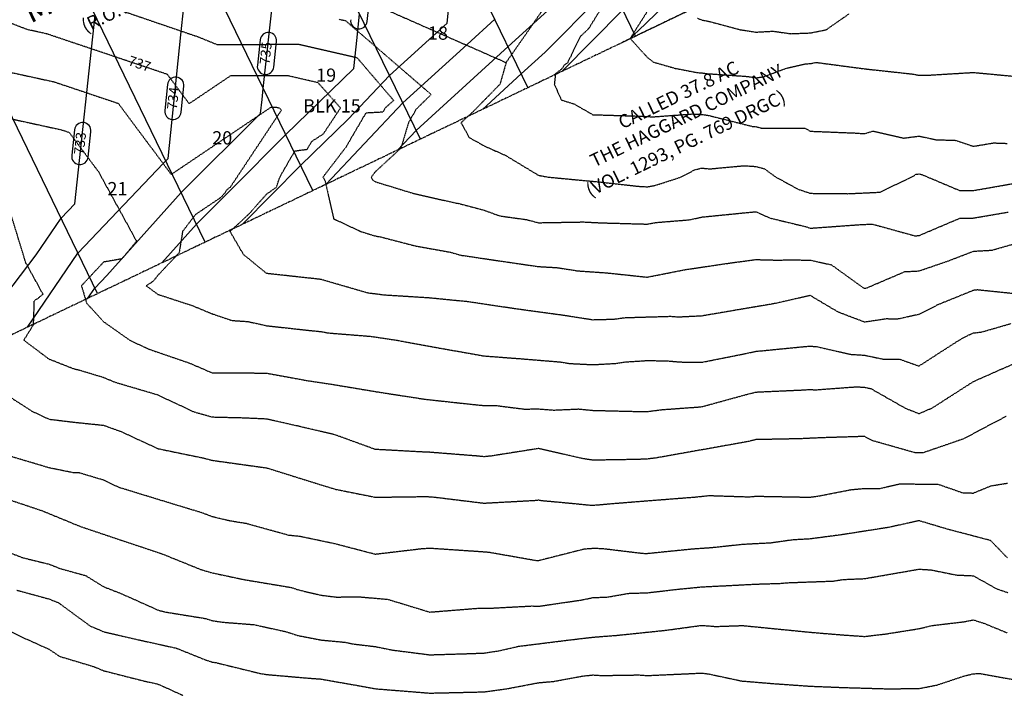
# Model space of a CAD drawing. Units: feet. Extents: x 2234101 to 2237149, y 13786948 to 13789321.
# Drawn here: x 2236187 to 2236484, y 13787878 to 13788081 of the extents above; entities that cross this region are included whole.
import ezdxf

# ---------------------------------------------------------------- set-up
doc = ezdxf.new("R2010")
doc.units = ezdxf.units.FT
doc.header["$MEASUREMENT"] = 0
doc.linetypes.add('HIDDEN2', pattern=[0.1875, 0.125, -0.0625])
doc.linetypes.add('MP3003400$0$PHANTOM2', pattern=[1.25, 0.625, -0.125, 0.125, -0.125, 0.125, -0.125])
for name, color, linetype in [('CE-TOPO-ANNO-CONT', 21, 'Continuous'), ('CE-TOPO-MAJR', 37, 'HIDDEN2'), ('CE-TOPO-MINR', 39, 'HIDDEN2'), ('CP-ROAD-ANNO', 51, 'Continuous'), ('CP-TOPO-ANNO-CONT', 51, 'Continuous'), ('CP-TOPO-MAJR', 5, 'Continuous'), ('CP-TOPO-MINR', 4, 'Continuous'), ('MP3003400$0$CP-BNDY-PROP-U4', 4, 'MP3003400$0$PHANTOM2'), ('MP3003400$0$CP-PROP-ANNO-U4', 51, 'Continuous'), ('MP3003400$0$CP-PROP-LOTS-U4', 253, 'Continuous'), ('MP3003400$0$VG-BNDY-OVRL-MORNINGSIDE', 7, 'MP3003400$0$PHANTOM2'), ('VE-PROP-ANNO', 21, 'Continuous')]:
    doc.layers.add(name, color=color, linetype=linetype)
doc.styles.add('MP3003400$0$A_PD-080', font='Simplex.shx', dxfattribs={"height": 0.08})
doc.styles.add('PD-060', font='Simplex.shx', dxfattribs={"height": 0.06})
doc.styles.add('PD-BOLD', font='sanss___.ttf')
doc.styles.add('SIMPLEX', font='simplex.shx')
doc.styles.get("Standard").update_dxf_attribs({"font": 'simplex.shx'})

msp = doc.modelspace()

# ---------------------------------------------------------------- linework, layer by layer
at = {"layer": 'CE-TOPO-MAJR', "color": 37, "linetype": 'HIDDEN2', "lineweight": -3}
for p, q in [((2236291.83, 13788086.63, 740), (2236305.78, 13788080.49, 740)), ((2236333.67, 13788068.21, 740), (2236346.32, 13788086.35, 740)), ((2236305.78, 13788080.49, 740), (2236319.72, 13788074.35, 740)), ((2236319.72, 13788074.35, 740), (2236333.67, 13788068.21, 740)), ((2236333.67, 13788068.21, 740), (2236331.82, 13788061.67, 740)), ((2236331.82, 13788061.67, 740), (2236323.7, 13788053.38, 740)), ((2236173.44, 13788053.59, 735), (2236199.47, 13788047.91, 735)), ((2236323.7, 13788053.38, 740), (2236320.05, 13788050.05, 740)), ((2236320.05, 13788050.05, 740), (2236322.56, 13788045.57, 740)), ((2236199.47, 13788047.91, 735), (2236201.77, 13788047.14, 735)), ((2236201.77, 13788047.14, 735), (2236210.61, 13788035.29, 735)), ((2236322.56, 13788045.57, 740), (2236327.03, 13788043.08, 740)), ((2236327.03, 13788043.08, 740), (2236333.55, 13788040.16, 740)), ((2236333.55, 13788040.16, 740), (2236343.44, 13788034.19, 740)), ((2236395.16, 13788036.13, 740), (2236405.63, 13788037.09, 740)), ((2236405.63, 13788037.09, 740), (2236409.08, 13788036.85, 740)), ((2236409.08, 13788036.85, 740), (2236411.62, 13788036.17, 740)), ((2236210.61, 13788035.29, 735), (2236222.12, 13788014.28, 735)), ((2236343.44, 13788034.19, 740), (2236346.36, 13788033.64, 740)), ((2236386.42, 13788033.64, 740), (2236390.51, 13788035.8, 740)), ((2236390.51, 13788035.8, 740), (2236392.67, 13788036.37, 740)), ((2236392.67, 13788036.37, 740), (2236395.16, 13788036.13, 740)), ((2236411.62, 13788036.17, 740), (2236415.09, 13788033.64, 740)), ((2236456.02, 13788033.63, 740), (2236457.46, 13788034.49, 740)), ((2236457.46, 13788034.49, 740), (2236458.32, 13788034.6, 740)), ((2236458.32, 13788034.6, 740), (2236459.11, 13788034.43, 740)), ((2236459.11, 13788034.43, 740), (2236470.66, 13788029.56, 740)), ((2236346.36, 13788033.64, 740), (2236361.25, 13788032.24, 740)), ((2236361.25, 13788032.24, 740), (2236373.51, 13788030.88, 740)), ((2236373.51, 13788030.88, 740), (2236376.26, 13788030.71, 740)), ((2236376.26, 13788030.71, 740), (2236378.74, 13788031.16, 740)), ((2236378.74, 13788031.16, 740), (2236386.42, 13788033.64, 740)), ((2236415.09, 13788033.64, 740), (2236421.85, 13788029.99, 740)), ((2236446.45, 13788029.09, 740), (2236456.02, 13788033.63, 740)), ((2236478.16, 13788030.19, 740), (2236491.14, 13788032.48, 740)), ((2236421.85, 13788029.99, 740), (2236425.49, 13788028.75, 740)), ((2236425.49, 13788028.75, 740), (2236436.91, 13788028.64, 740)), ((2236436.91, 13788028.64, 740), (2236446.45, 13788029.09, 740)), ((2236470.66, 13788029.56, 740), (2236474.73, 13788029.6, 740)), ((2236474.73, 13788029.6, 740), (2236478.16, 13788030.19, 740)), ((2236222.12, 13788014.28, 735), (2236218.17, 13788009.51, 735)), ((2236212.16, 13788008, 735), (2236205.49, 13788000.83, 735)), ((2236217.53, 13788008.93, 735), (2236212.16, 13788008, 735)), ((2236217.91, 13788009.19, 735), (2236217.53, 13788008.93, 735)), ((2236218.17, 13788009.51, 735), (2236217.91, 13788009.19, 735)), ((2236205.49, 13788000.83, 735), (2236207.01, 13787995.68, 735)), ((2236207.01, 13787995.68, 735), (2236212.16, 13787990.01, 735)), ((2236212.16, 13787990.01, 735), (2236220.08, 13787984.42, 735)), ((2236220.08, 13787984.42, 735), (2236225.87, 13787981.72, 735)), ((2236225.87, 13787981.72, 735), (2236238.09, 13787977.53, 735)), ((2236238.09, 13787977.53, 735), (2236244.98, 13787974.57, 735)), ((2236483.35, 13787975.78, 735), (2236491.13, 13787979.08, 735)), ((2236244.98, 13787974.57, 735), (2236254.83, 13787974.57, 735)), ((2236254.83, 13787974.57, 735), (2236261.39, 13787974.48, 735)), ((2236261.39, 13787974.48, 735), (2236273.54, 13787972.26, 735)), ((2236474.72, 13787971.95, 735), (2236483.35, 13787975.78, 735)), ((2236273.54, 13787972.26, 735), (2236280.95, 13787971.15, 735)), ((2236462.31, 13787963.99, 735), (2236474.72, 13787971.95, 735)), ((2236280.95, 13787971.15, 735), (2236295.01, 13787968.81, 735)), ((2236295.01, 13787968.81, 735), (2236309.23, 13787966.61, 735)), ((2236406.04, 13787968, 735), (2236409.08, 13787968.78, 735)), ((2236409.08, 13787968.78, 735), (2236424.02, 13787969.46, 735)), ((2236424.02, 13787969.46, 735), (2236425.49, 13787969.57, 735)), ((2236425.49, 13787969.57, 735), (2236426.94, 13787969.45, 735)), ((2236426.94, 13787969.45, 735), (2236439.52, 13787970.38, 735)), ((2236439.52, 13787970.38, 735), (2236441.9, 13787970.22, 735)), ((2236441.9, 13787970.22, 735), (2236443.74, 13787969.84, 735)), ((2236443.74, 13787969.84, 735), (2236454.21, 13787963.89, 735)), ((2236309.23, 13787966.61, 735), (2236324.04, 13787965.01, 735)), ((2236392.67, 13787964.34, 735), (2236406.04, 13787968, 735)), ((2236324.04, 13787965.01, 735), (2236327.03, 13787964.72, 735)), ((2236327.03, 13787964.72, 735), (2236330.27, 13787964.76, 735)), ((2236330.27, 13787964.76, 735), (2236339.09, 13787963.65, 735)), ((2236339.09, 13787963.65, 735), (2236343.44, 13787963.69, 735)), ((2236343.44, 13787963.69, 735), (2236348.1, 13787963.34, 735)), ((2236348.1, 13787963.34, 735), (2236355.53, 13787963.68, 735)), ((2236355.53, 13787963.68, 735), (2236359.85, 13787963.26, 735)), ((2236359.85, 13787963.26, 735), (2236371.23, 13787962.97, 735)), ((2236371.23, 13787962.97, 735), (2236376.26, 13787962.9, 735)), ((2236376.26, 13787962.9, 735), (2236380.77, 13787963.48, 735)), ((2236380.77, 13787963.48, 735), (2236392.67, 13787964.34, 735)), ((2236454.21, 13787963.89, 735), (2236458.31, 13787962.28, 735)), ((2236458.31, 13787962.28, 735), (2236462.31, 13787963.99, 735)), ((2236179.33, 13787922.02, 730), (2236187.87, 13787918.78, 730)), ((2236187.87, 13787918.78, 730), (2236195.74, 13787916.85, 730)), ((2236195.74, 13787916.85, 730), (2236198.98, 13787915.55, 730)), ((2236198.98, 13787915.55, 730), (2236206.77, 13787913.4, 730)), ((2236206.77, 13787913.4, 730), (2236212.15, 13787910.06, 730)), ((2236212.15, 13787910.06, 730), (2236217.68, 13787907.89, 730)), ((2236217.68, 13787907.89, 730), (2236228.56, 13787903.02, 730)), ((2236228.56, 13787903.02, 730), (2236229.05, 13787902.85, 730)), ((2236229.05, 13787902.85, 730), (2236231.11, 13787902.37, 730)), ((2236231.11, 13787902.37, 730), (2236243.05, 13787900.44, 730)), ((2236243.05, 13787900.44, 730), (2236244.97, 13787899.82, 730)), ((2236471.84, 13787899.47, 730), (2236474.72, 13787900.04, 730)), ((2236474.72, 13787900.04, 730), (2236478.13, 13787898.93, 730)), ((2236244.97, 13787899.82, 730), (2236247.99, 13787899.35, 730)), ((2236247.99, 13787899.35, 730), (2236257.62, 13787898.6, 730)), ((2236257.62, 13787898.6, 730), (2236267.28, 13787896.47, 730)), ((2236381.72, 13787896.89, 730), (2236392.66, 13787898.38, 730)), ((2236392.66, 13787898.38, 730), (2236396.97, 13787898.05, 730)), ((2236396.97, 13787898.05, 730), (2236405.05, 13787898.33, 730)), ((2236405.05, 13787898.33, 730), (2236413.98, 13787897.45, 730)), ((2236413.98, 13787897.45, 730), (2236425.49, 13787896.31, 730)), ((2236448.43, 13787895.82, 730), (2236458.31, 13787897.39, 730)), ((2236458.31, 13787897.39, 730), (2236462.31, 13787898.35, 730)), ((2236462.31, 13787898.35, 730), (2236471.84, 13787899.47, 730)), ((2236478.13, 13787898.93, 730), (2236484.91, 13787896.14, 730)), ((2236267.28, 13787896.47, 730), (2236270.77, 13787895.34, 730)), ((2236270.77, 13787895.34, 730), (2236277.79, 13787893.97, 730)), ((2236351.92, 13787893.88, 730), (2236359.84, 13787894.82, 730)), ((2236359.84, 13787894.82, 730), (2236366.84, 13787895.36, 730)), ((2236366.84, 13787895.36, 730), (2236381.72, 13787896.89, 730)), ((2236425.49, 13787896.31, 730), (2236435.06, 13787895.52, 730)), ((2236435.06, 13787895.52, 730), (2236441.9, 13787895.04, 730)), ((2236441.9, 13787895.04, 730), (2236448.43, 13787895.82, 730)), ((2236277.79, 13787893.97, 730), (2236285.12, 13787893.28, 730)), ((2236285.12, 13787893.28, 730), (2236287.36, 13787892.79, 730)), ((2236287.36, 13787892.79, 730), (2236294.2, 13787891.98, 730)), ((2236294.2, 13787891.98, 730), (2236299.21, 13787890.96, 730)), ((2236331.85, 13787890.77, 730), (2236337.33, 13787892.06, 730)), ((2236337.33, 13787892.06, 730), (2236351.92, 13787893.88, 730)), ((2236299.21, 13787890.96, 730), (2236310.61, 13787889.5, 730)), ((2236310.61, 13787889.5, 730), (2236323.1, 13787889.88, 730)), ((2236323.1, 13787889.88, 730), (2236327.02, 13787890.04, 730)), ((2236327.02, 13787890.04, 730), (2236331.85, 13787890.77, 730))]:
    msp.add_line(p, q, dxfattribs=at)
at = {"layer": 'CE-TOPO-MINR', "color": 39, "linetype": 'HIDDEN2', "lineweight": -3}
for p, q in [((2236199.95, 13788089.9, 738), (2236240.56, 13788076.02, 738)), ((2236378.23, 13788086.64, 742), (2236373.38, 13788079.07, 742)), ((2236189.12, 13788078.15, 737), (2236180.59, 13788081.46, 737)), ((2236361.85, 13788083.71, 741), (2236358.58, 13788078.43, 741)), ((2236391.42, 13788081.61, 743), (2236392.68, 13788081.06, 743)), ((2236430.27, 13788078.1, 743), (2236437.14, 13788082.86, 743)), ((2236283.26, 13788081.25, 739), (2236285.14, 13788080.89, 739)), ((2236285.14, 13788080.89, 739), (2236298.1, 13788069.73, 739)), ((2236358.58, 13788078.43, 741), (2236356.43, 13788076.4, 741)), ((2236373.38, 13788079.07, 742), (2236371.12, 13788075.44, 742)), ((2236392.68, 13788081.06, 743), (2236394.9, 13788080.64, 743)), ((2236394.9, 13788080.64, 743), (2236404.35, 13788078.12, 743)), ((2236194.99, 13788076.87, 737), (2236189.12, 13788078.15, 737)), ((2236231.42, 13788064.63, 737), (2236194.99, 13788076.87, 737)), ((2236240.56, 13788076.02, 738), (2236246.51, 13788073.62, 738)), ((2236356.05, 13788076.06, 741), (2236353, 13788069.73, 741)), ((2236356.43, 13788076.4, 741), (2236356.05, 13788076.06, 741)), ((2236371.12, 13788075.44, 742), (2236376.27, 13788069.79, 742)), ((2236404.35, 13788078.12, 743), (2236409.09, 13788077.38, 743)), ((2236409.09, 13788077.38, 743), (2236414.28, 13788077.67, 743)), ((2236414.28, 13788077.67, 743), (2236419.55, 13788076.92, 743)), ((2236419.55, 13788076.92, 743), (2236425.5, 13788077.14, 743)), ((2236425.5, 13788077.14, 743), (2236430.27, 13788078.1, 743)), ((2236246.51, 13788073.62, 738), (2236271.1, 13788073.75, 738)), ((2236271.1, 13788073.75, 738), (2236288.63, 13788069.72, 738)), ((2236288.63, 13788069.72, 738), (2236299.73, 13788056.76, 738)), ((2236298.1, 13788069.73, 739), (2236311.06, 13788058.56, 739)), ((2236353, 13788069.73, 741), (2236352.13, 13788067.94, 741)), ((2236376.27, 13788069.79, 742), (2236378.15, 13788068.34, 742)), ((2236351.24, 13788067.39, 741), (2236350.42, 13788066.2, 741)), ((2236351.51, 13788067.63, 741), (2236351.24, 13788067.39, 741)), ((2236351.59, 13788067.67, 741), (2236351.51, 13788067.63, 741)), ((2236352.13, 13788067.94, 741), (2236351.59, 13788067.67, 741)), ((2236378.15, 13788068.34, 742), (2236384.75, 13788066.46, 742)), ((2236418.15, 13788066.46, 742), (2236424.11, 13788067.84, 742)), ((2236424.11, 13788067.84, 742), (2236425.5, 13788067.89, 742)), ((2236425.5, 13788067.89, 742), (2236427.29, 13788068.25, 742)), ((2236427.29, 13788068.25, 742), (2236442.06, 13788066.3, 742)), ((2236181.28, 13788065.87, 736), (2236197.23, 13788062.39, 736)), ((2236238.01, 13788055.8, 737), (2236231.42, 13788064.63, 737)), ((2236250.42, 13788064.15, 737), (2236238.01, 13788055.8, 737)), ((2236267.71, 13788064.24, 737), (2236250.42, 13788064.15, 737)), ((2236276.91, 13788062.12, 737), (2236267.71, 13788064.24, 737)), ((2236348.55, 13788064.61, 741), (2236348.22, 13788061.68, 741)), ((2236348.6, 13788064.86, 741), (2236348.55, 13788064.61, 741)), ((2236350.42, 13788066.2, 741), (2236348.6, 13788064.86, 741)), ((2236384.75, 13788066.46, 742), (2236391.39, 13788065.17, 742)), ((2236391.39, 13788065.17, 742), (2236392.68, 13788065.1, 742)), ((2236392.68, 13788065.1, 742), (2236394.27, 13788064.87, 742)), ((2236394.27, 13788064.87, 742), (2236406.64, 13788064.01, 742)), ((2236406.64, 13788064.01, 742), (2236409.09, 13788063.58, 742)), ((2236409.09, 13788063.58, 742), (2236411.57, 13788063.97, 742)), ((2236411.57, 13788063.97, 742), (2236418.15, 13788066.46, 742)), ((2236442.06, 13788066.3, 742), (2236456.59, 13788064.72, 742)), ((2236456.59, 13788064.72, 742), (2236458.32, 13788064.35, 742)), ((2236458.32, 13788064.35, 742), (2236460.41, 13788064.36, 742)), ((2236460.41, 13788064.36, 742), (2236474.73, 13788065.22, 742)), ((2236474.73, 13788065.22, 742), (2236488.6, 13788063.92, 742)), ((2236197.23, 13788062.39, 736), (2236216.6, 13788055.89, 736)), ((2236283.7, 13788054.49, 737), (2236276.91, 13788062.12, 737)), ((2236348.22, 13788061.68, 741), (2236350.33, 13788056.93, 741)), ((2236311.06, 13788058.56, 739), (2236306.53, 13788054.14, 739)), ((2236216.6, 13788055.89, 736), (2236232.58, 13788034.45, 736)), ((2236232.58, 13788034.45, 736), (2236262.69, 13788054.72, 736)), ((2236262.69, 13788054.72, 736), (2236264.32, 13788054.73, 736)), ((2236264.32, 13788054.73, 736), (2236265.19, 13788054.53, 736)), ((2236297.28, 13788054.6, 738), (2236296.5, 13788053.24, 738)), ((2236299.73, 13788056.76, 738), (2236297.28, 13788054.6, 738)), ((2236350.33, 13788056.93, 741), (2236354.2, 13788055.71, 741)), ((2236354.2, 13788055.71, 741), (2236359.86, 13788052.47, 741)), ((2236264.76, 13788052.21, 736), (2236250.32, 13788030.46, 736)), ((2236265.83, 13788053.81, 736), (2236264.76, 13788052.21, 736)), ((2236265.19, 13788054.53, 736), (2236265.83, 13788053.81, 736)), ((2236278.52, 13788046.69, 737), (2236283.7, 13788054.49, 737)), ((2236291.32, 13788052.95, 738), (2236285.26, 13788042.6, 738)), ((2236296.5, 13788053.24, 738), (2236291.32, 13788052.95, 738)), ((2236306.53, 13788054.14, 739), (2236304.2, 13788050.05, 739)), ((2236359.86, 13788052.47, 741), (2236374.28, 13788052.03, 741)), ((2236374.28, 13788052.03, 741), (2236378.04, 13788051.83, 741)), ((2236378.04, 13788051.83, 741), (2236390.03, 13788052.7, 741)), ((2236390.03, 13788052.7, 741), (2236392.68, 13788052.56, 741)), ((2236392.68, 13788052.56, 741), (2236394.87, 13788052.24, 741)), ((2236394.87, 13788052.24, 741), (2236407.98, 13788048.95, 741)), ((2236304.2, 13788050.05, 739), (2236301.9, 13788042.37, 739)), ((2236407.98, 13788048.95, 741), (2236409.09, 13788048.87, 741)), ((2236409.09, 13788048.87, 741), (2236410.69, 13788048.44, 741)), ((2236275, 13788044.41, 737), (2236278.52, 13788046.69, 737)), ((2236410.69, 13788048.44, 741), (2236423.88, 13788048.43, 741)), ((2236423.88, 13788048.43, 741), (2236425.5, 13788047.49, 741)), ((2236425.5, 13788047.49, 741), (2236438.82, 13788046.95, 741)), ((2236438.82, 13788046.95, 741), (2236441.91, 13788046.76, 741)), ((2236441.91, 13788046.76, 741), (2236444.42, 13788047.53, 741)), ((2236444.42, 13788047.53, 741), (2236453.69, 13788045.42, 741)), ((2236453.69, 13788045.42, 741), (2236458.32, 13788046.02, 741)), ((2236458.32, 13788046.02, 741), (2236463.43, 13788044.93, 741)), ((2236273.61, 13788042.04, 737), (2236275, 13788044.41, 737)), ((2236463.43, 13788044.93, 741), (2236469.41, 13788044.73, 741)), ((2236469.41, 13788044.73, 741), (2236474.73, 13788042.94, 741)), ((2236474.73, 13788042.94, 741), (2236480.8, 13788043.96, 741)), ((2236480.8, 13788043.96, 741), (2236484.9, 13788043.81, 741)), ((2236265.37, 13788033.65, 737), (2236269.91, 13788041.54, 737)), ((2236269.91, 13788041.54, 737), (2236273.61, 13788042.04, 737)), ((2236285.26, 13788042.6, 738), (2236278.4, 13788033.65, 738)), ((2236301.9, 13788042.37, 739), (2236294.21, 13788035.26, 739)), ((2236188.71, 13788007.75, 734), (2236179.34, 13788038.31, 734)), ((2236294.21, 13788035.26, 739), (2236292.95, 13788033.64, 739)), ((2236264.39, 13788030.65, 737), (2236265.37, 13788033.65, 737)), ((2236278.4, 13788033.65, 738), (2236279.04, 13788032.41, 738)), ((2236279.04, 13788032.41, 738), (2236281.61, 13788021.05, 738)), ((2236292.95, 13788033.64, 739), (2236293.38, 13788032.81, 739)), ((2236293.38, 13788032.81, 739), (2236294.21, 13788032.24, 739)), ((2236294.21, 13788032.24, 739), (2236305.71, 13788028.73, 739)), ((2236247.92, 13788027.88, 736), (2236247.31, 13788027.31, 736)), ((2236248.49, 13788028.52, 736), (2236247.92, 13788027.88, 736)), ((2236248.76, 13788028.8, 736), (2236248.49, 13788028.52, 736)), ((2236248.91, 13788029.07, 736), (2236248.76, 13788028.8, 736)), ((2236249.4, 13788029.91, 736), (2236248.91, 13788029.07, 736)), ((2236250.32, 13788030.46, 736), (2236249.4, 13788029.91, 736)), ((2236256.09, 13788022.54, 737), (2236261.39, 13788028.51, 737)), ((2236261.39, 13788028.51, 737), (2236264.39, 13788030.65, 737)), ((2236305.71, 13788028.73, 739), (2236318.44, 13788025.83, 739)), ((2236247.31, 13788027.31, 736), (2236239.89, 13788022.33, 736)), ((2236318.44, 13788025.83, 739), (2236319.15, 13788025.75, 739)), ((2236319.15, 13788025.75, 739), (2236327.03, 13788023.66, 739)), ((2236239.89, 13788022.33, 736), (2236236.01, 13788017.24, 736)), ((2236250.35, 13788017.24, 737), (2236256.09, 13788022.54, 737)), ((2236327.03, 13788023.66, 739), (2236331.75, 13788021.94, 739)), ((2236331.75, 13788021.94, 739), (2236339.87, 13788020.81, 739)), ((2236392.67, 13788021.58, 739), (2236403.63, 13788022.68, 739)), ((2236403.63, 13788022.68, 739), (2236409.08, 13788023.21, 739)), ((2236409.08, 13788023.21, 739), (2236413.18, 13788021.33, 739)), ((2236474.72, 13788021.3, 739), (2236485.27, 13788023.09, 739)), ((2236281.61, 13788021.05, 738), (2236289.82, 13788017.23, 738)), ((2236339.87, 13788020.81, 739), (2236343.44, 13788019.87, 739)), ((2236343.44, 13788019.87, 739), (2236356.97, 13788020.11, 739)), ((2236356.97, 13788020.11, 739), (2236362.46, 13788019.84, 739)), ((2236362.46, 13788019.84, 739), (2236376.26, 13788019.46, 739)), ((2236376.26, 13788019.46, 739), (2236378.99, 13788019.95, 739)), ((2236378.99, 13788019.95, 739), (2236389.13, 13788020.77, 739)), ((2236389.13, 13788020.77, 739), (2236392.67, 13788021.58, 739)), ((2236413.18, 13788021.33, 739), (2236423.99, 13788018.73, 739)), ((2236425.49, 13788018.22, 739), (2236439.86, 13788019.26, 739)), ((2236439.86, 13788019.26, 739), (2236444.16, 13788019.48, 739)), ((2236444.16, 13788019.48, 739), (2236457.03, 13788015.94, 739)), ((2236458.31, 13788016, 739), (2236470.68, 13788021.26, 739)), ((2236470.68, 13788021.26, 739), (2236474.72, 13788021.3, 739)), ((2236236.01, 13788017.24, 736), (2236234.98, 13788010.83, 736)), ((2236254.42, 13788010.27, 737), (2236250.35, 13788017.24, 737)), ((2236289.82, 13788017.23, 738), (2236294.21, 13788015.87, 738)), ((2236423.99, 13788018.73, 739), (2236425.49, 13788018.22, 739)), ((2236457.03, 13788015.94, 739), (2236458.31, 13788016, 739)), ((2236294.21, 13788015.87, 738), (2236295.87, 13788015.58, 738)), ((2236295.87, 13788015.58, 738), (2236306.27, 13788012.88, 738)), ((2236480.34, 13788011.6, 738), (2236487.59, 13788013.68, 738)), ((2236234.98, 13788010.83, 736), (2236228.57, 13788003.99, 736)), ((2236261.39, 13788004.55, 737), (2236254.42, 13788010.27, 737)), ((2236306.27, 13788012.88, 738), (2236316.87, 13788010.98, 738)), ((2236316.87, 13788010.98, 738), (2236319.9, 13788010.1, 738)), ((2236319.9, 13788010.1, 738), (2236334.2, 13788007.99, 738)), ((2236467.17, 13788008.37, 738), (2236474.72, 13788011.27, 738)), ((2236474.72, 13788011.27, 738), (2236480.34, 13788011.6, 738)), ((2236192.19, 13788001.4, 734), (2236188.71, 13788007.75, 734)), ((2236334.2, 13788007.99, 738), (2236343.44, 13788006.65, 738)), ((2236387.76, 13788005.73, 738), (2236402.06, 13788007.84, 738)), ((2236402.06, 13788007.84, 738), (2236409.08, 13788008.76, 738)), ((2236409.08, 13788008.76, 738), (2236416.83, 13788008.56, 738)), ((2236416.83, 13788008.56, 738), (2236417.6, 13788008.71, 738)), ((2236417.6, 13788008.71, 738), (2236425.49, 13788008.58, 738)), ((2236425.49, 13788008.58, 738), (2236431.86, 13788007.18, 738)), ((2236431.86, 13788007.18, 738), (2236441.39, 13788000.3, 738)), ((2236458.31, 13788005.33, 738), (2236467.17, 13788008.37, 738)), ((2236275.62, 13788003, 737), (2236261.39, 13788004.55, 737)), ((2236343.44, 13788006.65, 738), (2236348.96, 13788006.34, 738)), ((2236348.96, 13788006.34, 738), (2236355.32, 13788005.35, 738)), ((2236355.32, 13788005.35, 738), (2236363.8, 13788004.77, 738)), ((2236363.8, 13788004.77, 738), (2236376.26, 13788003.46, 738)), ((2236376.26, 13788003.46, 738), (2236387.76, 13788005.73, 738)), ((2236442.51, 13788000.2, 738), (2236454.01, 13788005.11, 738)), ((2236454.01, 13788005.11, 738), (2236458.31, 13788005.33, 738)), ((2236193.91, 13787998.27, 734), (2236192.19, 13788001.4, 734)), ((2236227.16, 13788002.23, 736), (2236225.06, 13788000.83, 736)), ((2236228.57, 13788003.99, 736), (2236227.16, 13788002.23, 736)), ((2236277.8, 13788002.74, 737), (2236275.62, 13788003, 737)), ((2236292.01, 13787998.63, 737), (2236277.8, 13788002.74, 737)), ((2236193.1, 13787997.76, 734), (2236193.91, 13787998.27, 734)), ((2236225.06, 13788000.83, 736), (2236228.57, 13787998.26, 736)), ((2236228.57, 13787998.26, 736), (2236239.01, 13787994.86, 736)), ((2236297.03, 13787998.01, 737), (2236292.01, 13787998.63, 737)), ((2236441.39, 13788000.3, 738), (2236441.9, 13788000.11, 738)), ((2236441.9, 13788000.11, 738), (2236442.51, 13788000.2, 738)), ((2236474.72, 13787999.45, 737), (2236464.01, 13787995.11, 737)), ((2236475.95, 13787999.59, 737), (2236474.72, 13787999.45, 737)), ((2236488.61, 13787998.28, 737), (2236475.95, 13787999.59, 737)), ((2236191.03, 13787989.14, 734), (2236191.27, 13787996.35, 734)), ((2236191.27, 13787996.35, 734), (2236192.56, 13787997.18, 734)), ((2236192.56, 13787997.18, 734), (2236193.1, 13787997.76, 734)), ((2236310.62, 13787997.16, 737), (2236297.03, 13787998.01, 737)), ((2236322.22, 13787996.01, 737), (2236310.62, 13787997.16, 737)), ((2236336.5, 13787993.88, 737), (2236322.22, 13787996.01, 737)), ((2236414.47, 13787995.42, 737), (2236401.49, 13787993.22, 737)), ((2236425.49, 13787997.9, 737), (2236414.47, 13787995.42, 737)), ((2236433.96, 13787992.88, 737), (2236425.49, 13787997.9, 737)), ((2236239.01, 13787994.86, 736), (2236244.98, 13787992.38, 736)), ((2236244.98, 13787992.38, 736), (2236250.95, 13787990.38, 736)), ((2236350.95, 13787991.91, 737), (2236336.5, 13787993.88, 737)), ((2236401.49, 13787993.22, 737), (2236392.67, 13787991.71, 737)), ((2236441.9, 13787989.87, 737), (2236433.96, 13787992.88, 737)), ((2236458.31, 13787992.2, 737), (2236451.91, 13787990.8, 737)), ((2236464.01, 13787995.11, 737), (2236458.31, 13787992.2, 737)), ((2236250.95, 13787990.38, 736), (2236255.75, 13787990.06, 736)), ((2236255.75, 13787990.06, 736), (2236261.39, 13787988.8, 736)), ((2236359.85, 13787990.52, 737), (2236350.95, 13787991.91, 737)), ((2236366.13, 13787990.68, 737), (2236359.85, 13787990.52, 737)), ((2236369.53, 13787991.14, 737), (2236366.13, 13787990.68, 737)), ((2236383.41, 13787991.55, 737), (2236369.53, 13787991.14, 737)), ((2236385.71, 13787991.37, 737), (2236383.41, 13787991.55, 737)), ((2236392.67, 13787991.71, 737), (2236385.71, 13787991.37, 737)), ((2236448.33, 13787990.83, 737), (2236441.9, 13787989.87, 737)), ((2236451.91, 13787990.8, 737), (2236448.33, 13787990.83, 737)), ((2236477.23, 13787986.91, 736), (2236486.07, 13787989.46, 736)), ((2236188.1, 13787984.42, 734), (2236191.03, 13787989.14, 734)), ((2236261.39, 13787988.8, 736), (2236274.89, 13787987.32, 736)), ((2236274.89, 13787987.32, 736), (2236277.8, 13787987.03, 736)), ((2236277.8, 13787987.03, 736), (2236280, 13787986.62, 736)), ((2236280, 13787986.62, 736), (2236293.04, 13787985.58, 736)), ((2236473.18, 13787985.95, 736), (2236474.72, 13787986.62, 736)), ((2236474.72, 13787986.62, 736), (2236477.23, 13787986.91, 736)), ((2236195.75, 13787978.67, 734), (2236188.1, 13787984.42, 734)), ((2236293.04, 13787985.58, 736), (2236300.72, 13787984.41, 736)), ((2236300.72, 13787984.41, 736), (2236312.84, 13787982.19, 736)), ((2236458.31, 13787976.64, 736), (2236470.35, 13787984.4, 736)), ((2236470.35, 13787984.4, 736), (2236473.18, 13787985.95, 736)), ((2236312.84, 13787982.19, 736), (2236327.03, 13787979.68, 736)), ((2236404.86, 13787980.18, 736), (2236409.08, 13787981.07, 736)), ((2236409.08, 13787981.07, 736), (2236423.59, 13787982.5, 736)), ((2236423.59, 13787982.5, 736), (2236425.49, 13787982.65, 736)), ((2236425.49, 13787982.65, 736), (2236427.42, 13787982.48, 736)), ((2236427.42, 13787982.48, 736), (2236437.67, 13787980.17, 736)), ((2236203.39, 13787975.66, 734), (2236195.75, 13787978.67, 734)), ((2236327.03, 13787979.68, 736), (2236337.89, 13787978.86, 736)), ((2236337.89, 13787978.86, 736), (2236349.98, 13787977.87, 736)), ((2236349.98, 13787977.87, 736), (2236352.85, 13787977.4, 736)), ((2236352.85, 13787977.4, 736), (2236359.85, 13787977.05, 736)), ((2236359.85, 13787977.05, 736), (2236366.83, 13787977.43, 736)), ((2236366.83, 13787977.43, 736), (2236369.72, 13787977.87, 736)), ((2236369.72, 13787977.87, 736), (2236376.26, 13787978.3, 736)), ((2236376.26, 13787978.3, 736), (2236382.48, 13787978.18, 736)), ((2236382.48, 13787978.18, 736), (2236386.12, 13787977.86, 736)), ((2236386.12, 13787977.86, 736), (2236392.67, 13787977.75, 736)), ((2236392.67, 13787977.75, 736), (2236404.86, 13787980.18, 736)), ((2236437.67, 13787980.17, 736), (2236441.9, 13787979.89, 736)), ((2236441.9, 13787979.89, 736), (2236447.61, 13787978.7, 736)), ((2236447.61, 13787978.7, 736), (2236452.57, 13787978.66, 736)), ((2236452.57, 13787978.66, 736), (2236458.31, 13787976.64, 736)), ((2236204.81, 13787975.36, 734), (2236203.39, 13787975.66, 734)), ((2236212.16, 13787973.14, 734), (2236204.81, 13787975.36, 734)), ((2236215.78, 13787971.63, 734), (2236212.16, 13787973.14, 734)), ((2236228.46, 13787967.9, 734), (2236215.78, 13787971.63, 734)), ((2236182.75, 13787968.01, 733), (2236190.68, 13787962.94, 733)), ((2236239.64, 13787962.67, 734), (2236228.46, 13787967.9, 734)), ((2236190.68, 13787962.94, 733), (2236195.75, 13787960.59, 733)), ((2236244.98, 13787961.17, 734), (2236239.64, 13787962.67, 734)), ((2236195.75, 13787960.59, 733), (2236203.77, 13787959.63, 733)), ((2236203.77, 13787959.63, 733), (2236212.16, 13787958.77, 733)), ((2236254.32, 13787960.94, 734), (2236244.98, 13787961.17, 734)), ((2236261.39, 13787960.63, 734), (2236254.32, 13787960.94, 734)), ((2236270.91, 13787958.49, 734), (2236261.39, 13787960.63, 734)), ((2236484.58, 13787961.44, 734), (2236471.67, 13787954.62, 734)), ((2236212.16, 13787958.77, 733), (2236217.43, 13787956.87, 733)), ((2236217.43, 13787956.87, 733), (2236228.57, 13787951.72, 733)), ((2236282.07, 13787955.87, 734), (2236270.91, 13787958.49, 734)), ((2236294.11, 13787951.49, 734), (2236282.07, 13787955.87, 734)), ((2236406.81, 13787953.86, 734), (2236392.9, 13787951.36, 734)), ((2236409.08, 13787954.42, 734), (2236406.81, 13787953.86, 734)), ((2236422.39, 13787954.68, 734), (2236409.08, 13787954.42, 734)), ((2236428.89, 13787954.98, 734), (2236422.39, 13787954.68, 734)), ((2236441.9, 13787955.38, 734), (2236428.89, 13787954.98, 734)), ((2236444.39, 13787954.07, 734), (2236441.9, 13787955.38, 734)), ((2236457.17, 13787950.44, 734), (2236444.39, 13787954.07, 734)), ((2236471.67, 13787954.62, 734), (2236459.47, 13787950.42, 734)), ((2236191.36, 13787947.21, 732), (2236178.69, 13787950.95, 732)), ((2236228.57, 13787951.72, 733), (2236228.66, 13787951.69, 733)), ((2236228.66, 13787951.69, 733), (2236242.27, 13787948.89, 733)), ((2236294.21, 13787951.47, 734), (2236294.11, 13787951.49, 734)), ((2236294.34, 13787951.46, 734), (2236294.21, 13787951.47, 734)), ((2236309.65, 13787950.62, 734), (2236294.34, 13787951.46, 734)), ((2236310.62, 13787950.6, 734), (2236309.65, 13787950.62, 734)), ((2236324.91, 13787949.47, 734), (2236310.62, 13787950.6, 734)), ((2236343.31, 13787951.71, 734), (2236329.15, 13787949.47, 734)), ((2236343.44, 13787951.72, 734), (2236343.31, 13787951.71, 734)), ((2236343.55, 13787951.71, 734), (2236343.44, 13787951.72, 734)), ((2236356.92, 13787948.66, 734), (2236343.55, 13787951.71, 734)), ((2236392.67, 13787951.34, 734), (2236378.95, 13787948.89, 734)), ((2236392.9, 13787951.36, 734), (2236392.67, 13787951.34, 734)), ((2236242.27, 13787948.89, 733), (2236244.98, 13787948.18, 733)), ((2236244.98, 13787948.18, 733), (2236256.39, 13787946.6, 733)), ((2236327.03, 13787949.26, 734), (2236324.91, 13787949.47, 734)), ((2236329.15, 13787949.47, 734), (2236327.03, 13787949.26, 734)), ((2236359.85, 13787948.22, 734), (2236356.92, 13787948.66, 734)), ((2236373.1, 13787948.43, 734), (2236359.85, 13787948.22, 734)), ((2236376.26, 13787948.56, 734), (2236373.1, 13787948.43, 734)), ((2236378.95, 13787948.89, 734), (2236376.26, 13787948.56, 734)), ((2236459.47, 13787950.42, 734), (2236457.17, 13787950.44, 734)), ((2236195.75, 13787945.9, 732), (2236191.36, 13787947.21, 732)), ((2236202.89, 13787944.45, 732), (2236195.75, 13787945.9, 732)), ((2236256.39, 13787946.6, 733), (2236261.39, 13787945.9, 733)), ((2236261.39, 13787945.9, 733), (2236269.64, 13787943.34, 733)), ((2236204.91, 13787944.36, 732), (2236202.89, 13787944.45, 732)), ((2236212.16, 13787942.19, 732), (2236204.91, 13787944.36, 732)), ((2236216.92, 13787939.95, 732), (2236212.16, 13787942.19, 732)), ((2236269.64, 13787943.34, 733), (2236282.08, 13787939.47, 733)), ((2236229.48, 13787936.1, 732), (2236216.92, 13787939.95, 732)), ((2236282.08, 13787939.47, 733), (2236294.21, 13787937.05, 733)), ((2236427.66, 13787937.35, 733), (2236437.75, 13787939.32, 733)), ((2236437.75, 13787939.32, 733), (2236441.9, 13787939.72, 733)), ((2236441.9, 13787939.72, 733), (2236446.4, 13787939.67, 733)), ((2236446.4, 13787939.67, 733), (2236452.41, 13787941.08, 733)), ((2236452.41, 13787941.08, 733), (2236464.11, 13787940.97, 733)), ((2236464.11, 13787940.97, 733), (2236471.51, 13787938.38, 733)), ((2236474.72, 13787938.31, 733), (2236480.03, 13787940.48, 733)), ((2236480.03, 13787940.48, 733), (2236485, 13787941.3, 733)), ((2236181.26, 13787937.12, 731), (2236193.55, 13787933, 731)), ((2236242.06, 13787932.27, 732), (2236229.48, 13787936.1, 732)), ((2236294.21, 13787937.05, 733), (2236308.56, 13787937.24, 733)), ((2236308.56, 13787937.24, 733), (2236310.62, 13787937.21, 733)), ((2236310.62, 13787937.21, 733), (2236312.46, 13787937.03, 733)), ((2236312.46, 13787937.03, 733), (2236327.03, 13787935.26, 733)), ((2236327.11, 13787935.27, 733), (2236342.5, 13787936.11, 733)), ((2236342.5, 13787936.11, 733), (2236343.44, 13787936.22, 733)), ((2236343.44, 13787936.22, 733), (2236344.32, 13787936.07, 733)), ((2236344.32, 13787936.07, 733), (2236353.9, 13787935.18, 733)), ((2236366.19, 13787935.18, 733), (2236377.13, 13787936.05, 733)), ((2236377.13, 13787936.05, 733), (2236390.73, 13787937.11, 733)), ((2236390.73, 13787937.11, 733), (2236395.05, 13787937.56, 733)), ((2236395.05, 13787937.56, 733), (2236407.09, 13787937.16, 733)), ((2236407.09, 13787937.16, 733), (2236409.08, 13787937.36, 733)), ((2236409.08, 13787937.36, 733), (2236423.57, 13787937.09, 733)), ((2236423.57, 13787937.09, 733), (2236425.49, 13787937.09, 733)), ((2236425.49, 13787937.09, 733), (2236427.66, 13787937.35, 733)), ((2236471.51, 13787938.38, 733), (2236474.72, 13787938.31, 733)), ((2236193.55, 13787933, 731), (2236205.18, 13787928.22, 731)), ((2236327.03, 13787935.26, 733), (2236327.11, 13787935.27, 733)), ((2236353.9, 13787935.18, 733), (2236359.31, 13787934.64, 733)), ((2236359.31, 13787934.64, 733), (2236359.85, 13787934.68, 733)), ((2236359.85, 13787934.68, 733), (2236360.35, 13787934.67, 733)), ((2236360.35, 13787934.67, 733), (2236366.19, 13787935.18, 733)), ((2236244.98, 13787931.15, 732), (2236242.06, 13787932.27, 732)), ((2236250.28, 13787929.88, 732), (2236244.98, 13787931.15, 732)), ((2236255.27, 13787929.07, 732), (2236250.28, 13787929.88, 732)), ((2236458.31, 13787929.95, 732), (2236449.14, 13787927.93, 732)), ((2236466.93, 13787927.38, 732), (2236458.31, 13787929.95, 732)), ((2236205.18, 13787928.22, 731), (2236217.47, 13787924.09, 731)), ((2236268.13, 13787925.52, 732), (2236255.27, 13787929.07, 732)), ((2236449.14, 13787927.93, 732), (2236434.95, 13787925.71, 732)), ((2236479.93, 13787923.97, 732), (2236466.93, 13787927.38, 732)), ((2236217.47, 13787924.09, 731), (2236229.78, 13787919.99, 731)), ((2236271.35, 13787925.22, 732), (2236268.13, 13787925.52, 732)), ((2236282, 13787922.98, 732), (2236271.35, 13787925.22, 732)), ((2236420.1, 13787924.15, 732), (2236413.54, 13787923.22, 732)), ((2236425.49, 13787924.46, 732), (2236420.1, 13787924.15, 732)), ((2236434.95, 13787925.71, 732), (2236425.49, 13787924.46, 732)), ((2236484.97, 13787918.76, 732), (2236479.93, 13787923.97, 732)), ((2236294.21, 13787919.79, 732), (2236282, 13787922.98, 732)), ((2236307.96, 13787921.42, 732), (2236294.21, 13787919.79, 732)), ((2236310.62, 13787921.61, 732), (2236307.96, 13787921.42, 732)), ((2236325.16, 13787920.63, 732), (2236310.62, 13787921.61, 732)), ((2236357.25, 13787921.37, 732), (2236343.44, 13787917.87, 732)), ((2236359.85, 13787921.55, 732), (2236357.25, 13787921.37, 732)), ((2236362.58, 13787921.51, 732), (2236359.85, 13787921.55, 732)), ((2236375, 13787920.02, 732), (2236362.58, 13787921.51, 732)), ((2236390.04, 13787921.39, 732), (2236376.26, 13787920, 732)), ((2236395.67, 13787921.77, 732), (2236390.04, 13787921.39, 732)), ((2236405.06, 13787922.78, 732), (2236395.67, 13787921.77, 732)), ((2236413.54, 13787923.22, 732), (2236405.06, 13787922.78, 732)), ((2236229.78, 13787919.99, 731), (2236241.46, 13787915.26, 731)), ((2236328.63, 13787920.37, 732), (2236325.16, 13787920.63, 732)), ((2236342.58, 13787917.91, 732), (2236328.63, 13787920.37, 732)), ((2236343.44, 13787917.87, 732), (2236342.58, 13787917.91, 732)), ((2236376.26, 13787920, 732), (2236375, 13787920.02, 732)), ((2236241.46, 13787915.26, 731), (2236244.97, 13787914.23, 731)), ((2236454.16, 13787914.62, 731), (2236458.31, 13787915.35, 731)), ((2236458.31, 13787915.35, 731), (2236461.93, 13787915.13, 731)), ((2236461.93, 13787915.13, 731), (2236469.54, 13787913.58, 731)), ((2236244.97, 13787914.23, 731), (2236254.77, 13787912.16, 731)), ((2236254.77, 13787912.16, 731), (2236268.84, 13787909.82, 731)), ((2236432.5, 13787911.75, 731), (2236435.35, 13787912.22, 731)), ((2236435.35, 13787912.22, 731), (2236441.9, 13787912.49, 731)), ((2236441.9, 13787912.49, 731), (2236454.16, 13787914.62, 731)), ((2236469.54, 13787913.58, 731), (2236474.72, 13787913.35, 731)), ((2236474.72, 13787913.35, 731), (2236481.77, 13787909.4, 731)), ((2236185.97, 13787909.01, 729), (2236195.74, 13787906.34, 729)), ((2236268.84, 13787909.82, 731), (2236271.1, 13787909.06, 731)), ((2236271.1, 13787909.06, 731), (2236277.79, 13787907.49, 731)), ((2236376.26, 13787908.22, 731), (2236385.71, 13787909.31, 731)), ((2236385.71, 13787909.31, 731), (2236392.67, 13787910, 731)), ((2236392.67, 13787910, 731), (2236401.03, 13787910.41, 731)), ((2236401.03, 13787910.41, 731), (2236409.08, 13787910.83, 731)), ((2236409.08, 13787910.83, 731), (2236416.77, 13787911.07, 731)), ((2236416.77, 13787911.07, 731), (2236417.95, 13787911.23, 731)), ((2236417.95, 13787911.23, 731), (2236432.5, 13787911.75, 731)), ((2236481.77, 13787909.4, 731), (2236485.23, 13787908.25, 731)), ((2236195.74, 13787906.34, 729), (2236198.57, 13787905.2, 729)), ((2236277.79, 13787907.49, 731), (2236282.36, 13787906.93, 731)), ((2236282.36, 13787906.93, 731), (2236289.59, 13787906.98, 731)), ((2236289.59, 13787906.98, 731), (2236298.07, 13787906.22, 731)), ((2236298.07, 13787906.22, 731), (2236310.58, 13787902.4, 731)), ((2236343.43, 13787904.14, 731), (2236356.19, 13787906.01, 731)), ((2236356.19, 13787906.01, 731), (2236359.85, 13787906.75, 731)), ((2236359.85, 13787906.75, 731), (2236364.43, 13787906.95, 731)), ((2236364.43, 13787906.95, 731), (2236370.57, 13787908.04, 731)), ((2236370.57, 13787908.04, 731), (2236376.26, 13787908.22, 731)), ((2236198.57, 13787905.2, 729), (2236208.03, 13787898.25, 729)), ((2236310.65, 13787902.39, 731), (2236325.79, 13787903.6, 731)), ((2236325.79, 13787903.6, 731), (2236328.19, 13787903.53, 731)), ((2236328.19, 13787903.53, 731), (2236341.56, 13787904.24, 731)), ((2236341.56, 13787904.24, 731), (2236343.43, 13787904.14, 731)), ((2236310.58, 13787902.4, 731), (2236310.65, 13787902.39, 731)), ((2236179.33, 13787898.96, 728), (2236188.02, 13787894.64, 728)), ((2236208.03, 13787898.25, 729), (2236212.15, 13787896.48, 729)), ((2236188.02, 13787894.64, 728), (2236195.74, 13787891.17, 728)), ((2236212.15, 13787896.48, 729), (2236220.68, 13787894.48, 729)), ((2236220.68, 13787894.48, 729), (2236234.12, 13787891.51, 729)), ((2236195.74, 13787891.17, 728), (2236198.83, 13787889.05, 728)), ((2236234.12, 13787891.51, 729), (2236242.98, 13787887.95, 729)), ((2236198.83, 13787889.05, 728), (2236209.16, 13787885.96, 728)), ((2236209.16, 13787885.96, 728), (2236212.15, 13787884.71, 728)), ((2236242.98, 13787887.95, 729), (2236244.97, 13787887.31, 729)), ((2236244.97, 13787887.31, 729), (2236246.14, 13787887.13, 729)), ((2236246.14, 13787887.13, 729), (2236259.33, 13787883.9, 729)), ((2236212.15, 13787884.71, 728), (2236224.23, 13787881.63, 728)), ((2236259.33, 13787883.9, 729), (2236261.38, 13787883.56, 729)), ((2236261.38, 13787883.56, 729), (2236274.27, 13787882.44, 729)), ((2236274.27, 13787882.44, 729), (2236277.79, 13787882.19, 729)), ((2236277.79, 13787882.19, 729), (2236288.54, 13787880.29, 729)), ((2236347.91, 13787881.47, 729), (2236357.02, 13787883.13, 729)), ((2236357.02, 13787883.13, 729), (2236359.84, 13787883.42, 729)), ((2236359.84, 13787883.42, 729), (2236362.54, 13787883.25, 729)), ((2236362.54, 13787883.25, 729), (2236373.73, 13787883.43, 729)), ((2236373.73, 13787883.43, 729), (2236376.25, 13787883.24, 729)), ((2236376.25, 13787883.24, 729), (2236390.61, 13787883.89, 729)), ((2236390.61, 13787883.89, 729), (2236392.66, 13787884, 729)), ((2236392.66, 13787884, 729), (2236394.9, 13787883.71, 729)), ((2236394.9, 13787883.71, 729), (2236404.75, 13787881.61, 729)), ((2236463.84, 13787880.41, 729), (2236471.86, 13787883.09, 729)), ((2236471.86, 13787883.09, 729), (2236474.71, 13787883.79, 729)), ((2236474.71, 13787883.79, 729), (2236476.81, 13787883.84, 729)), ((2236476.81, 13787883.84, 729), (2236487.16, 13787881.97, 729)), ((2236224.23, 13787881.63, 728), (2236228.56, 13787880.68, 728)), ((2236228.56, 13787880.68, 728), (2236236.23, 13787877.22, 728)), ((2236288.54, 13787880.29, 729), (2236294.2, 13787879.26, 729)), ((2236294.2, 13787879.26, 729), (2236303.2, 13787878.54, 729)), ((2236327.02, 13787878.32, 729), (2236333.74, 13787879.23, 729)), ((2236333.74, 13787879.23, 729), (2236343.43, 13787881.08, 729)), ((2236343.43, 13787881.08, 729), (2236347.91, 13787881.47, 729)), ((2236404.75, 13787881.61, 729), (2236414.18, 13787880.83, 729)), ((2236414.18, 13787880.83, 729), (2236425.48, 13787880.03, 729)), ((2236425.48, 13787880.03, 729), (2236435.58, 13787879.63, 729)), ((2236435.58, 13787879.63, 729), (2236448.58, 13787879.25, 729)), ((2236448.58, 13787879.25, 729), (2236458.3, 13787879.32, 729)), ((2236458.3, 13787879.32, 729), (2236463.84, 13787880.41, 729)), ((2236303.2, 13787878.54, 729), (2236310.61, 13787877.94, 729)), ((2236310.61, 13787877.94, 729), (2236319.21, 13787878.14, 729)), ((2236319.21, 13787878.14, 729), (2236327.02, 13787878.32, 729))]:
    msp.add_line(p, q, dxfattribs=at)
at = {"layer": 'CP-TOPO-ANNO-CONT', "color": 51, "linetype": 'Continuous', "lineweight": -3}
msp.add_line((2236291.73, 13788080.6, 736), (2236292.54, 13788088.13, 736), dxfattribs=at)
for start, end in [(173.8319, 263.8319), (263.8319, 353.8319)]:
    msp.add_arc((2236289.24, 13788080.87, 736), 2.5, start, end, dxfattribs=at)
at = {"layer": 'CP-TOPO-MAJR', "color": 2, "linetype": 'Continuous', "lineweight": -3}
for p, q in [((2236260.35, 13788060.41, 735), (2236264.11, 13788095.28, 735)), ((2236345.5, 13788071.33, 740), (2236365.36, 13788091.38, 740)), ((2236338.26, 13788064.76, 740), (2236345.5, 13788071.33, 740)), ((2236326.51, 13788054.04, 740), (2236338.26, 13788064.76, 740)), ((2236260, 13788057.09, 735), (2236260.35, 13788060.41, 735)), ((2236259.55, 13788052.8, 735), (2236260, 13788057.09, 735)), ((2236235.57, 13788029.01, 735), (2236259.55, 13788052.8, 735)), ((2236213.11, 13788003.91, 735), (2236235.57, 13788029.01, 735)), ((2236209.55, 13788000.16, 735), (2236213.11, 13788003.91, 735)), ((2236207.45, 13787997.08, 735), (2236209.55, 13788000.16, 735))]:
    msp.add_line(p, q, dxfattribs=at)
at = {"layer": 'CP-TOPO-MINR', "color": 1, "linetype": 'Continuous', "lineweight": -3}
for p, q in [((2236235.52, 13788076.54, 734), (2236238.52, 13788105.39, 734)), ((2236315.85, 13788080.11, 737), (2236318.58, 13788105.33, 737)), ((2236399.68, 13788103.11, 742), (2236373.5, 13788077.74, 742)), ((2236334.25, 13788073.02, 739), (2236355.96, 13788092.73, 739)), ((2236203.47, 13788025.59, 733), (2236209.63, 13788082.47, 733)), ((2236288.69, 13788075.74, 736), (2236289.46, 13788082.87, 736)), ((2236368.89, 13788084.1, 741), (2236350.48, 13788065.51, 741)), ((2236298.47, 13788064.31, 737), (2236315.85, 13788080.11, 737)), ((2236321.88, 13788073.65, 738), (2236330.25, 13788081.28, 738)), ((2236231.63, 13788039.25, 734), (2236235.52, 13788076.54, 734)), ((2236287.69, 13788066.45, 736), (2236288.69, 13788075.74, 736)), ((2236372.42, 13788076.82, 742), (2236370.9, 13788075.29, 742)), ((2236373.5, 13788077.74, 742), (2236372.42, 13788076.82, 742)), ((2236302.49, 13788056.02, 738), (2236321.88, 13788073.65, 738)), ((2236311.21, 13788052.01, 739), (2236334.25, 13788073.02, 739)), ((2236267.12, 13788046.44, 736), (2236287.69, 13788066.45, 736)), ((2236286.04, 13788051.11, 737), (2236298.47, 13788064.31, 737)), ((2236279.4, 13788031.51, 738), (2236302.49, 13788056.02, 738)), ((2236306.51, 13788047.74, 739), (2236311.21, 13788052.01, 739)), ((2236271.65, 13788037.11, 737), (2236286.04, 13788051.11, 737)), ((2236250.89, 13788030.06, 736), (2236267.12, 13788046.44, 736)), ((2236300.91, 13788041.8, 739), (2236306.51, 13788047.74, 739)), ((2236204.44, 13788010.7, 734), (2236230.28, 13788037.83, 734)), ((2236230.28, 13788037.83, 734), (2236230.93, 13788038.56, 734)), ((2236230.93, 13788038.56, 734), (2236231.63, 13788039.25, 734)), ((2236254.1, 13788019.4, 737), (2236271.65, 13788037.11, 737)), ((2236240.2, 13788019.46, 736), (2236250.89, 13788030.06, 736)), ((2236199.33, 13788021.23, 733), (2236203.47, 13788025.59, 733)), ((2236191.81, 13788010.21, 733), (2236199.33, 13788021.23, 733)), ((2236229.71, 13788007.73, 736), (2236240.2, 13788019.46, 736)), ((2236175.25, 13787988.38, 733), (2236191.81, 13788010.21, 733)), ((2236189.2, 13787988.35, 734), (2236204.44, 13788010.7, 734))]:
    msp.add_line(p, q, dxfattribs=at)
at = {"layer": 'MP3003400$0$CP-BNDY-PROP-U4'}
for p, q in [((2236794.64, 13788278.72), (2236368.79, 13788074.27)), ((2236368.79, 13788074.27), (2234836.29, 13787341.09))]:
    msp.add_line(p, q, dxfattribs=at)
at = {"layer": 'MP3003400$0$CP-PROP-LOTS-U4'}
for p, q in [((2236372.74, 13788076.17), (2236318.88, 13788187.18)), ((2236340.27, 13788060.63), (2236286.49, 13788171.46)), ((2236307.79, 13788045.09), (2236254.1, 13788155.75)), ((2236275.32, 13788029.55), (2236221.71, 13788140.03)), ((2236242.84, 13788014.01), (2236189.32, 13788124.32)), ((2236210.37, 13787998.48), (2236156.94, 13788108.6))]:
    msp.add_line(p, q, dxfattribs=at)
at = {"layer": 'MP3003400$0$VG-BNDY-OVRL-MORNINGSIDE'}
for p, q in [((2237031.92, 13788392.64), (2236368.79, 13788074.27)), ((2236368.79, 13788074.27), (2234853.04, 13787349.1))]:
    msp.add_line(p, q, dxfattribs=at)

# ---------------------------------------------------------------- texts
at = {"layer": 'CP-ROAD-ANNO', "style": 'PD-BOLD'}
msp.add_text('MOON HILL RD', height=7.5, rotation=25.8821, dxfattribs=at).set_placement((2236190.07, 13788079.92))
at = {"layer": 'CP-ROAD-ANNO'}
msp.add_text('(R.O.W. VARIES)', height=4, rotation=25.8821, dxfattribs=at).set_placement((2236206.68, 13788077.13))
at = {"layer": 'MP3003400$0$CP-PROP-ANNO-U4', "style": 'MP3003400$0$A_PD-080'}
for s, p in [('18', (2236310.07, 13788075.09)), ('19', (2236276.31, 13788062.41)), ('BLK 15', (2236272.45, 13788053.13)), ('20', (2236244.95, 13788043.49)), ('21', (2236213.33, 13788028.15))]:
    msp.add_text(s, height=4, dxfattribs=at).set_placement(p)
at = {"layer": 'VE-PROP-ANNO', "style": 'PD-060'}
for s, p in [('THE HAGGARD COMPANY', (2236360.27, 13788036.48)), ('CALLED 37.8 AC', (2236368.76, 13788048.01)), ('(VOL. 1293, PG. 769 DRGC)', (2236358.98, 13788027.59))]:
    msp.add_text(s, height=4, rotation=25.8828, dxfattribs=at).set_placement(p)

# ---------------------------------------------------------------- next in the draw order: texts
at = {"layer": 'CE-TOPO-ANNO-CONT', "color": 21, "linetype": 'Continuous', "lineweight": -3, "insert": (2236222.92, 13788067.49, 737), "char_height": 3, "width": 7.7914, "attachment_point": 5, "rotation": 341.4306, "style": 'SIMPLEX', "bg_fill": 3, "box_fill_scale": 1.25, "bg_fill_color": 256, "bg_fill_true_color": 13158600, "bg_fill_transparency": 0}
msp.add_mtext('737', dxfattribs=at)
at = {"layer": 'CP-TOPO-ANNO-CONT', "color": 51, "linetype": 'Continuous', "lineweight": -3, "char_height": 3, "attachment_point": 5, "style": 'SIMPLEX', "bg_fill": 3, "box_fill_scale": 1.333333, "bg_fill_color": 256, "bg_fill_true_color": 13158600, "bg_fill_transparency": 0}
for s, insert, width, rotation in [('735', (2236261.49, 13788070.97, 735), 7.7914, 83.8319), ('734', (2236233.52, 13788057.4, 734), 7.9357, 84.049), ('733', (2236205.44, 13788043.77, 733), 7.7914, 83.8262)]:
    msp.add_mtext(s, dxfattribs=dict(at, insert=insert, width=width, rotation=rotation))

# ---------------------------------------------------------------- next in the draw order: linework, layer by layer
at = {"layer": 'CP-TOPO-ANNO-CONT', "color": 51, "linetype": 'Continuous', "lineweight": -3}
for p, q in [((2236259.42, 13788075.07, 735), (2236258.59, 13788067.4, 735)), ((2236263.56, 13788066.86, 735), (2236264.39, 13788074.53, 735)), ((2236231.44, 13788061.56, 734), (2236230.63, 13788053.75, 734)), ((2236235.6, 13788053.23, 734), (2236236.42, 13788061.05, 734)), ((2236203.37, 13788047.88, 733), (2236202.54, 13788040.21, 733)), ((2236207.51, 13788039.67, 733), (2236208.34, 13788047.34, 733))]:
    msp.add_line(p, q, dxfattribs=at)
for centre, start, end in [((2236261.9, 13788074.8, 735), 83.8319, 173.8319), ((2236261.9, 13788074.8, 735), 353.8319, 83.8319), ((2236261.07, 13788067.13, 735), 173.8319, 263.8319), ((2236261.07, 13788067.13, 735), 263.8319, 353.8319), ((2236233.93, 13788061.31, 734), 84.049, 174.049), ((2236233.93, 13788061.31, 734), 354.049, 84.049), ((2236233.12, 13788053.49, 734), 174.049, 264.049), ((2236233.12, 13788053.49, 734), 264.049, 354.049), ((2236205.86, 13788047.61, 733), 83.8262, 173.8262), ((2236205.86, 13788047.61, 733), 353.8262, 83.8262), ((2236205.03, 13788039.94, 733), 173.8262, 263.8262), ((2236205.03, 13788039.94, 733), 263.8262, 353.8262)]:
    msp.add_arc(centre, 2.5, start, end, dxfattribs=at)

doc.saveas('drawing.dxf')
